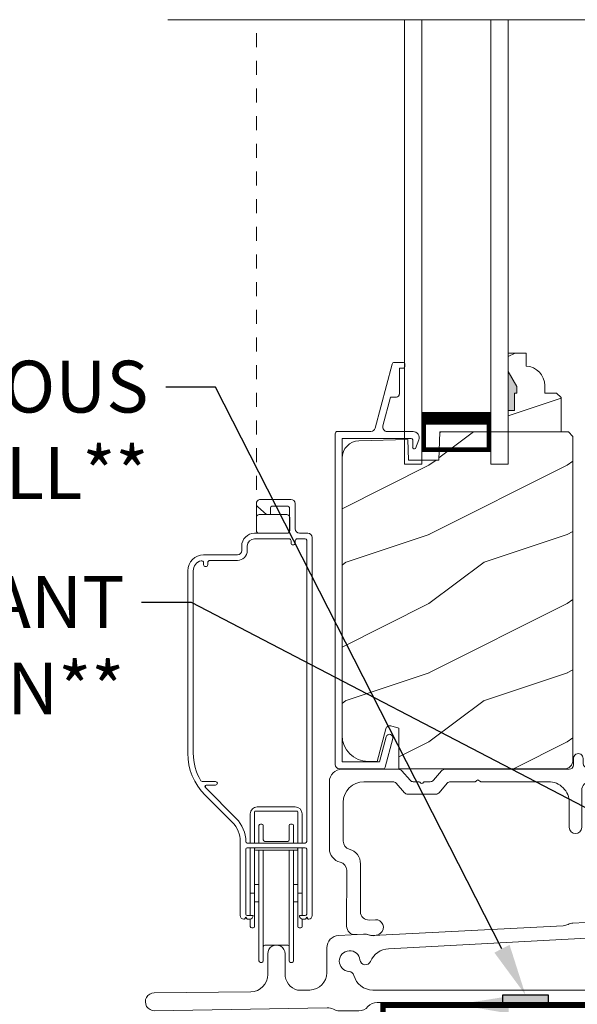
# Model space of a CAD drawing. Extents: x -34 to 138, y 0 to 44.
# Drawn here: x 75 to 79, y 18 to 25 of the extents above; entities that cross this region are included whole.
import ezdxf
from ezdxf import colors
from ezdxf.entities.mleader import LeaderData, LeaderLine
from ezdxf.math import Vec2, Vec3

# ---------------------------------------------------------------- set-up
doc = ezdxf.new("R2010")
doc.units = 0
doc.header["$LTSCALE"] = 2
doc.header["$MEASUREMENT"] = 0
doc.linetypes.add('HIDDEN', pattern=[0.075, 0.05, -0.025])
doc.layers.get('0').update_dxf_attribs({"linetype": 'CONTINUOUS'})
doc.layers.add('Notes', color=7, linetype='CONTINUOUS')
doc.layers.add('Unit', color=7, linetype='CONTINUOUS', lineweight=13)
doc.styles.get("Standard").update_dxf_attribs({"font": 'arial.ttf'})

# ---------------------------------------------------------------- blocks, each defined once
blk = doc.blocks.new('A$C49026201')
for p, q in [((0.412, 2.9255), (0.2897, 2.462)), ((0.4944, 2.9374), (0.4274, 2.9374)), ((0.5044, 2.9075), (0.5044, 2.9274)), ((0.4645, 2.708), (0.4645, 2.8975)), ((0.4645, 2.8975), (0.4944, 2.8975)), ((0.401, 2.6881), (0.3458, 2.4789)), ((0.401, 2.6881), (0.4445, 2.6881)), ((0.0007, 2.4228), (0.0007, 0.0314)), ((0.2595, 2.4388), (0.0167, 2.4388)), ((0.5637, 2.4387), (0.3768, 2.4387)), ((0.0507, 2.3889), (0.5509, 2.3889)), ((0.0507, 2.3889), (0.0507, 0.0494)), ((0.5609, 2.3789), (0.5609, 2.3239)), ((0.5813, 2.3155), (0.6056, 2.3773)), ((0.3207, 0.0494), (0.3693, 0.2308)), ((0.3623, 0.0112), (0.4176, 0.2179)), ((0.3207, 0.0494), (0.0507, 0.0494)), ((0.3468, -0.0006), (0.0327, -0.0006))]:
    blk.add_line(p, q)
for centre, radius, start, end in [((0.4274, 2.9214), 0.016, 90.0001, 165.21642), ((0.4944, 2.9274), 0.00997, 0.00581, 89.98074), ((0.4944, 2.9075), 0.00997, 269.99829, 359.99078), ((0.4445, 2.708), 0.0199, 269.98669, 0.00154), ((0.0167, 2.4228), 0.016, 89.99407, 180), ((0.2595, 2.4699), 0.0312, 269.99581, 345.21531), ((0.3768, 2.4707), 0.032, 165.21647, 269.99376), ((0.5637, 2.3937), 0.045, 338.53581, 89.99376), ((0.5509, 2.3789), 0.00997, 0.00366, 89.98248), ((0.5728, 2.3239), 0.012, 179.98803, 315.2823), ((0.3935, 0.2243), 0.025, 345, 165), ((0.0327, 0.0314), 0.032, 180, 270), ((0.3468, 0.0154), 0.016, 270, 345)]:
    blk.add_arc(centre, radius, start, end)
blk = doc.blocks.new('A$C6B45344E')
for p, q in [((1.7646, 1.2817), (1.7646, 1.2347)), ((1.8346, 1.2447), (1.8346, 1.2817)), ((1.9692, 1.2135), (1.8658, 1.2135)), ((1.9833, 1.2034), (1.9762, 1.2106)), ((2.0046, 1.2106), (1.9975, 1.2034)), ((2.1983, 1.2135), (2.0117, 1.2135)), ((0.5001, 1.2036), (0.0901, 1.2037)), ((0.5832, 1.1244), (0.5236, 1.1929)), ((0.8114, 1.1929), (0.7518, 1.1243)), ((1.7334, 1.2035), (0.835, 1.2036)), ((0.9521, 1.2036), (1.7016, 1.2035)), ((0.0001, 1.1137), (0, 0.6297)), ((0.2501, 1.1137), (0.459, 1.1136)), ((0.4826, 1.1029), (0.5422, 1.0344)), ((0.6463, 1.1136), (0.6067, 1.1136)), ((0.6604, 1.1036), (0.6533, 1.1107)), ((0.6817, 1.1107), (0.6746, 1.1036)), ((0.7283, 1.1136), (0.6888, 1.1136)), ((0.7928, 1.0343), (0.8524, 1.1029)), ((0.876, 1.1136), (1.0531, 1.1136)), ((1.0602, 1.1165), (1.0673, 1.1236)), ((1.0815, 1.1236), (1.0886, 1.1165)), ((1.0956, 1.1136), (1.5844, 1.1135)), ((1.8844, 1.1135), (2.1986, 1.1135)), ((2.3386, 1.0093), (2.3386, 1.0731)), ((0.5657, 1.0236), (0.7693, 1.0236)), ((1.8244, 0.7832), (1.8244, 1.0535)), ((2.2486, 1.0635), (2.2486, 1.0094)), ((0.1, 0.6836), (0.1, 0.9637)), ((1.7344, 0.9635), (1.7344, 0.7832)), ((0.225, 0.1735), (0.225, 0.5197)), ((0.125, 0.4736), (0.1249, 0.0681)), ((0.3327, 0.1159), (0.2881, 0.1136)), ((0.1881, 0.0082), (0.2554, 0.0117))]:
    blk.add_line(p, q)
for centre, radius, start, end in [((1.7996, 1.2817), 0.035, 359.99595, 179.99637), ((1.7334, 1.2347), 0.0312, 269.99981, 359.98728), ((1.8658, 1.2447), 0.0313, 179.99961, 269.98974), ((1.9692, 1.2035), 0.00999, 44.97999, 90.02278), ((2.0117, 1.2035), 0.00999, 89.97875, 135.01496), ((2.1982, 1.0731), 0.1403, 359.99413, 89.99397), ((0.09, 1.1137), 0.09, 89.99286, 179.99407), ((0.5001, 1.1724), 0.0312, 40.99893, 89.98878), ((0.835, 1.1724), 0.0312, 89.98379, 139.00554), ((1.9904, 1.2105), 0.01, 225.00456, 314.99544), ((0.25, 0.9637), 0.15, 89.995, 179.99257), ((0.459, 1.0824), 0.0312, 40.99893, 89.98878), ((0.6067, 1.1448), 0.0312, 220.99893, 269.98864), ((0.6463, 1.1036), 0.00999, 44.97999, 90.02294), ((0.6675, 1.1107), 0.01, 225.00461, 314.99539), ((0.6888, 1.1036), 0.00999, 89.97855, 135.01516), ((0.7283, 1.1448), 0.0312, 270.01992, 318.96942), ((0.876, 1.0824), 0.0312, 89.98367, 139.0058), ((1.0532, 1.1236), 0.00999, 269.97855, 315.01516), ((1.0744, 1.1165), 0.01, 45.00461, 134.99539), ((1.0956, 1.1236), 0.00999, 224.97999, 270.02294), ((1.5844, 0.9635), 0.15, 359.99267, 89.99525), ((1.8844, 1.0535), 0.06, 89.99805, 179.99042), ((2.1986, 1.0635), 0.05, 359.99089, 89.99524), ((0.5657, 1.0548), 0.0312, 220.9623, 270.02514), ((0.7693, 1.0548), 0.0312, 269.98379, 319.00554), ((2.2936, 1.0093), 0.045, 179.9951, 359.99295), ((1.7794, 0.7832), 0.045, 179.99509, 359.99296), ((0.16, 0.6836), 0.06, 180.00011, 254.63925), ((0.1, 0.6297), 0.1, 179.99161, 257.36016), ((0.115, 0.5197), 0.11, 359.9919, 74.648), ((0.065, 0.4736), 0.06, 359.99084, 77.35999), ((0.2849, 0.1735), 0.06, 179.99198, 272.99668), ((0.3356, 0.0614), 0.0546, 308.90452, 92.99627), ((0.1849, 0.0681), 0.06, 179.99955, 272.98912), ((0.2586, -0.0506), 0.0624, 66.88058, 93.00815), ((0.3165, 0.085), 0.085, 246.89203, 308.91105)]:
    blk.add_arc(centre, radius, start, end)
blk = doc.blocks.new('A$C47003E6B')
for p, q in [((0.125, 3.2128), (0, 3.2128)), ((0, 0), (0, 3.2128)), ((0.125, 0), (0.125, 3.2128)), ((0.75, 3.2128), (0.625, 3.2128)), ((0.625, 0), (0.625, 3.2128)), ((0.75, 0), (0.75, 3.2128)), ((0.125, 2.8378), (0.125, 3.1235)), ((0.125, 3.1235), (0.625, 3.1235)), ((0.625, 3.1235), (0.625, 3.1235)), ((0.625, 3.1235), (0.625, 2.8374))]:
    blk.add_line(p, q)
for points, const_width in [([(0.14, 3.1235), (0.14, 2.8824)], 0.03), ([(0.61, 3.1235), (0.61, 2.8824)], 0.03), ([(0.14, 3.1084), (0.61, 3.1084)], 0.03), ([(0.125, 2.8824), (0.625, 2.8824)], 0.09)]:
    blk.add_lwpolyline(points, dxfattribs=dict(const_width=const_width))
blk = doc.blocks.new('A$C2BC129BC')
for p, q in [((5.755, 1.2525), (5.755, 0.8562)), ((5.875, 0.1), (5.875, 1.2525)), ((5.7166, 0.7825), (5.672, 0.7513)), ((3.27, 0.6434), (3.0922, 0.6341)), ((4.2419, 0.6793), (3.3427, 0.6322)), ((5.695, 0.6785), (5.715, 0.6785)), ((3.0212, 0.6153), (1.6481, 0.5434)), ((5.755, 0.6385), (5.755, 0.4)), ((1.5769, 0.554), (1.3978, 0.5447)), ((3.8267, 0.5574), (1.759, 0.4491)), ((4.2775, 0.4), (4.2775, 0.5031)), ((1.3125, 0.4548), (1.3125, 0.275)), ((0.885, 0.4125), (0.885, 0.262)), ((1.01, 0.2685), (1.01, 0.4125)), ((1.1897, 0.15), (1.1003, 0.1485)), ((4.1125, 0.15), (1.6455, 0.15)), ((5.505, 0.15), (4.5275, 0.15)), ((0.7622, 0.137), (0.064, 0.1304)), ((0.0663, 0), (1.315, 0.0218)), ((1.4025, 0), (1.5425, 0)), ((1.6766, 0.06), (4.0908, 0.06)), ((4.225, 0), (4.475, 0)), ((4.5575, 0.02), (5.5425, 0.02)), ((5.625, 0), (5.775, 0))]:
    blk.add_line(p, q)
for centre, radius, start, end in [((5.815, 1.2525), 0.06, 0.00112, 179.99888), ((5.665, 0.8562), 0.09, 305.00136, 0.00058), ((5.695, 0.7185), 0.04, 124.99983, 270.00089), ((3.2748, 0.5535), 0.09, 69.44956, 93.00473), ((4.2372, 0.7692), 0.09, 272.99954, 297.25135), ((4.315, 0.6181), 0.08, 268.75495, 117.24868), ((5.715, 0.6385), 0.04, 359.99532, 90.00342), ((3.0165, 0.7052), 0.09, 272.99773, 296.55963), ((3.0969, 0.5442), 0.09, 92.99773, 116.55963), ((3.3379, 0.722), 0.0899, 249.42824, 273.01158), ((4.1125, 0.4973), 0.075, 276.81497, 176.18371), ((1.4025, 0.4548), 0.09, 93.00041, 179.99935), ((1.5816, 0.4641), 0.0901, 69.96118, 92.98854), ((1.6434, 0.6333), 0.0901, 249.96117, 272.98849), ((3.8346, 0.4076), 0.15, 30.80805, 93.00083), ((3.9977, 0.5049), 0.04, 210.81925, 356.18093), ((4.3125, 0.5031), 0.035, 88.74816, 180.00071), ((0.9475, 0.4125), 0.0625, 359.9996, 180.0004), ((1.4775, 0.3592), 0.075, 6.81487, 266.18474), ((1.7669, 0.2993), 0.15, 93.00238, 157.21216), ((1.5917, 0.3728), 0.04, 186.81302, 337.21914), ((4.1261, 0.3831), 0.04, 96.81289, 238.49851), ((4.5275, 0.4), 0.25, 180.00011, 269.99952), ((5.505, 0.4), 0.25, 270.00051, 359.99986), ((4.0101, 0.1938), 0.182, 16.9384, 58.49592), ((0.76, 0.262), 0.125, 271.00051, 359.99783), ((1.135, 0.2685), 0.125, 180.00264, 253.8623), ((1.1875, 0.275), 0.125, 271.0004, 0.0001), ((1.4698, 0.2445), 0.04, 15.13783, 86.18592), ((1.6455, 0.292), 0.142, 195.14686, 269.99681), ((4.1125, 0.225), 0.075, 270.00076, 16.93723), ((0.0652, 0.0652), 0.0652, 90.99953, 271.00039), ((5.775, 0.1), 0.1, 269.99678, 0.00305), ((1.3166, -0.0682), 0.09, 61.494, 90.99752), ((1.4025, 0.09), 0.09, 241.49996, 270.00221), ((1.5425, 0.09), 0.09, 269.98983, 318.19904), ((1.6766, -0.03), 0.09, 90.00261, 138.18626), ((4.0908, -0.03), 0.09, 41.81374, 89.99734), ((4.225, 0.09), 0.09, 221.80096, 270.01017), ((4.475, 0.09), 0.09, 269.99701, 297.26034), ((4.5574, -0.0699), 0.0899, 89.99137, 117.27829), ((5.5425, -0.0699), 0.0899, 62.72171, 90.00863), ((5.625, 0.09), 0.09, 242.73966, 270.00299)]:
    blk.add_arc(centre, radius, start, end)
blk = doc.blocks.new('A$C08AC0005')
for p, q in [((0.5922, 3.3481), (0.581, 3.3481)), ((0.811, 3.3481), (0.7997, 3.3481)), ((0.571, 2.5356), (0.571, 3.3381)), ((0.6022, 3.3381), (0.6022, 2.5356)), ((0.7897, 2.5356), (0.7897, 3.3381)), ((0.821, 3.3381), (0.821, 2.5356)), ((0.7797, 3.2231), (0.6122, 3.2231)), ((0.5085, 3.0346), (0.5085, 3.0881)), ((0.5297, 3.0981), (0.5185, 3.0981)), ((0.5397, 3.0881), (0.5397, 2.8481)), ((0.8522, 2.8481), (0.8522, 3.0881)), ((0.8735, 3.0981), (0.8622, 3.0981)), ((0.8835, 3.0881), (0.8835, 3.0346)), ((0.436, 3.01), (0.436, 2.475)), ((0.4645, 3.035), (0.461, 3.035)), ((0.476, 3.02), (0.4688, 3.0325)), ((0.4832, 3.0325), (0.476, 3.02)), ((0.476, 2.53), (0.476, 3)), ((0.486, 3.01), (0.529, 3.01)), ((0.504, 3.035), (0.4875, 3.035)), ((0.5085, 2.8481), (0.5085, 3.01)), ((0.863, 3.01), (0.906, 3.01)), ((0.8835, 3.01), (0.8835, 2.8481)), ((0.9045, 3.035), (0.888, 3.035)), ((0.916, 3.02), (0.9088, 3.0325)), ((0.9232, 3.0325), (0.916, 3.02)), ((0.916, 3), (0.916, 2.53)), ((0.931, 3.035), (0.9275, 3.035)), ((0.956, 0.276), (0.956, 3.01)), ((0.5185, 2.8481), (0.5085, 2.8481)), ((0.5085, 2.52), (0.5085, 2.8481)), ((0.5185, 2.8481), (0.5297, 2.8481)), ((0.5397, 2.8481), (0.5297, 2.8481)), ((0.571, 2.9106), (0.5397, 2.9106)), ((0.5397, 2.8481), (0.5397, 2.5306)), ((0.8522, 2.9106), (0.821, 2.9106)), ((0.8622, 2.8481), (0.8522, 2.8481)), ((0.8522, 2.5306), (0.8522, 2.8481)), ((0.8622, 2.8481), (0.8735, 2.8481)), ((0.8835, 2.8481), (0.8735, 2.8481)), ((0.8835, 2.8481), (0.8835, 2.52)), ((0.5397, 2.7856), (0.571, 2.7856)), ((0.821, 2.7856), (0.8522, 2.7856)), ((0.906, 2.52), (0.486, 2.52)), ((0.5397, 2.525), (0.5397, 2.5306)), ((0.5397, 2.52), (0.5397, 2.525)), ((0.5447, 2.5356), (0.5497, 2.5356)), ((0.5497, 2.5356), (0.8422, 2.5356)), ((0.8422, 2.5356), (0.8472, 2.5356)), ((0.8522, 2.5306), (0.8522, 2.525)), ((0.8522, 2.525), (0.8522, 2.52)), ((0.906, 2.485), (0.486, 2.485)), ((0.5085, 2.2731), (0.5085, 2.485)), ((0.5397, 2.4725), (0.5397, 2.485)), ((0.5397, 2.3069), (0.5397, 2.4725)), ((0.571, 2.3581), (0.571, 2.485)), ((0.6022, 2.3581), (0.6022, 2.4631)), ((0.7797, 2.4731), (0.6122, 2.4731)), ((0.7897, 2.3581), (0.7897, 2.4631)), ((0.821, 2.3581), (0.821, 2.485)), ((0.8522, 2.485), (0.8522, 2.4725)), ((0.8522, 2.4725), (0.8522, 2.3069)), ((0.8835, 2.485), (0.8835, 2.2731)), ((0.916, 0.295), (0.916, 2.475)), ((0.378, 2.335), (0.1811, 2.1381)), ((0.4063, 2.3067), (0.1832, 2.0836)), ((0.5397, 2.2594), (0.5397, 2.3069)), ((0.5922, 2.3481), (0.581, 2.3481)), ((0.811, 2.3481), (0.7997, 2.3481)), ((0.8522, 2.3069), (0.8522, 2.2594)), ((0.8472, 2.2544), (0.5447, 2.2544)), ((0.8335, 2.2231), (0.5585, 2.2231)), ((0.1832, 2.0836), (0.1832, 2.0694)), ((0.1902, 2.0665), (0.2567, 2.0665)), ((0.2567, 2.0399), (0.1596, 2.0399)), ((0.056, 1.8361), (0.056, 0.5164)), ((0.096, 1.8361), (0.096, 0.5164)), ((0.171, 0.4583), (0.171, 0.4714)), ((0.201, 0.4714), (0.201, 0.4564)), ((0.216, 0.4414), (0.415, 0.4414)), ((0.171, 0.4014), (0.415, 0.4014)), ((0.446, 0.3704), (0.446, 0.338)), ((0.486, 0.3704), (0.486, 0.338)), ((0.539, 0.285), (0.788, 0.285)), ((0.803, 0.3), (0.803, 0.315)), ((0.833, 0.315), (0.833, 0.3)), ((0.848, 0.285), (0.906, 0.285)), ((0.539, 0.245), (0.7806, 0.245)), ((0.552, 0.225), (0.552, 0.13)), ((0.773, 0.245), (0.572, 0.245)), ((0.7806, 0.245), (0.7806, 0.2435)), ((0.7906, 0.235), (0.7906, 0.06)), ((0.793, 0.13), (0.793, 0.225)), ((0.833, 0.031), (0.833, 0.214)), ((0.864, 0.245), (0.925, 0.245)), ((0.6252, 0.1088), (0.5627, 0.0544)), ((0.572, 0.11), (0.773, 0.11)), ((0.6496, 0.11), (0.6285, 0.11)), ((0.6546, 0.06), (0.6546, 0.105)), ((0.583, 0), (0.802, 0)), ((0.7806, 0.05), (0.6646, 0.05))]:
    blk.add_line(p, q)
for centre, radius, start, end in [((0.581, 3.3381), 0.01, 90, 180), ((0.5922, 3.3381), 0.01, 0, 90), ((0.7997, 3.3381), 0.01, 90, 180), ((0.811, 3.3381), 0.01, 0, 90), ((0.6122, 3.2331), 0.01, 180, 270), ((0.7797, 3.2331), 0.01, 270, 0), ((0.5185, 3.0881), 0.01, 90, 180), ((0.5297, 3.0881), 0.01, 0, 90), ((0.8622, 3.0881), 0.01, 90, 180), ((0.8735, 3.0881), 0.01, 0, 90), ((0.461, 3.01), 0.025, 90, 180), ((0.4645, 3.03), 0.005, 30, 90), ((0.486, 3), 0.01, 90, 180), ((0.4875, 3.03), 0.005, 90, 150), ((0.504, 3.01), 0.025, 0, 90), ((0.888, 3.01), 0.025, 90, 180), ((0.9045, 3.03), 0.005, 30, 90), ((0.906, 3), 0.01, 0, 90), ((0.9275, 3.03), 0.005, 90, 150), ((0.931, 3.01), 0.025, 0, 90), ((0.486, 2.53), 0.01, 180, 270), ((0.5447, 2.5306), 0.005, 90, 180), ((0.5447, 2.525), 0.005, 180, 270), ((0.8472, 2.5306), 0.005, 0, 90), ((0.8472, 2.525), 0.005, 270, 0), ((0.906, 2.53), 0.01, 270, 0), ((0.238, 2.475), 0.198, 315, 0), ((0.238, 2.475), 0.238, 315, 0), ((0.486, 2.475), 0.01, 90, 180), ((0.6122, 2.4631), 0.01, 90, 180), ((0.7797, 2.4631), 0.01, 0, 90), ((0.906, 2.475), 0.01, 0, 90), ((0.581, 2.3581), 0.01, 180, 270), ((0.5922, 2.3581), 0.01, 270, 0), ((0.7997, 2.3581), 0.01, 180, 270), ((0.811, 2.3581), 0.01, 270, 0), ((0.5585, 2.2731), 0.05, 180, 270), ((0.5447, 2.2594), 0.005, 180, 270), ((0.8335, 2.2731), 0.05, 270, 0), ((0.8472, 2.2594), 0.005, 270, 0), ((0.483, 1.8361), 0.427, 135, 180), ((0.1902, 2.0765), 0.01, 135, 270), ((0.2567, 2.0532), 0.0133, 270, 90), ((0.483, 1.8361), 0.387, 149.06839, 180), ((0.1596, 2.0299), 0.01, 90, 149.06839), ((0.171, 0.5164), 0.115, 180, 270), ((0.171, 0.5164), 0.075, 180, 255.52249), ((0.156, 0.4583), 0.015, 255.52249, 0), ((0.186, 0.4714), 0.015, 0, 180), ((0.216, 0.4564), 0.015, 180, 270), ((0.415, 0.3704), 0.071, 0, 90), ((0.415, 0.3704), 0.031, 0, 90), ((0.539, 0.338), 0.093, 180, 270), ((0.539, 0.338), 0.053, 180, 270), ((0.788, 0.3), 0.015, 270, 0), ((0.818, 0.315), 0.015, 0, 180), ((0.848, 0.3), 0.015, 180, 270), ((0.906, 0.295), 0.01, 270, 0), ((0.572, 0.225), 0.02, 90, 180), ((0.773, 0.225), 0.02, 0, 90), ((0.7806, 0.235), 0.01, 0, 90), ((0.864, 0.214), 0.031, 90, 180), ((0.925, 0.276), 0.031, 270, 0), ((0.572, 0.13), 0.02, 180, 270), ((0.6285, 0.105), 0.005, 90, 131), ((0.6496, 0.105), 0.005, 0, 90), ((0.773, 0.13), 0.02, 270, 0), ((0.583, 0.031), 0.031, 131, 270), ((0.6646, 0.06), 0.01, 180, 270), ((0.7806, 0.06), 0.01, 270, 0), ((0.802, 0.031), 0.031, 270, 0)]:
    blk.add_arc(centre, radius, start, end)
blk = doc.blocks.new('A$C5E4C38B6')
h = blk.add_hatch()
h.set_pattern_fill('WOOD2', color=256, style=0)
h.set_pattern_definition([(216.8699, (-222.94024, 26.07432), (2.99999992, 2.00000012), [0.5, -4.5]), (206.5651, (-222.34024, 25.77432), (-0.9999992, -1.0000013), [1.118034, -1.118034]), (198.4349, (-222.34024, 25.27432), (-2.00000043, -0.9999984), [0.632456, -2.529822])])
h.paths.add_polyline_path([(2.1789, 4.3454), (2.1718, 4.1424), (1.9538, 4.1424), (1.9487, 4.2904), (1.5947, 4.2811), (1.5707, 4.2781), (1.5478, 4.2707), (1.5268, 4.2589), (1.5084, 4.2434), (1.4933, 4.2246), (1.4821, 4.2032), (1.4753, 4.1801), (1.4729, 4.1561), (1.4729, 2.1509), (1.4765, 2.1143), (1.4872, 2.0791), (1.5045, 2.0467), (1.5279, 2.0183), (1.5563, 1.995), (1.5887, 1.9776), (1.6239, 1.967), (1.6604, 1.9634), (1.7259, 1.9634), (1.7891, 2.1992), (1.7912, 2.2047), (1.7943, 2.2097), (1.7984, 2.214), (1.8032, 2.2174), (1.8086, 2.2199), (1.8143, 2.2212), (1.8203, 2.2213), (1.8261, 2.2203), (1.8839, 2.2044), (1.8839, 1.9094), (3.0794, 1.9094), (3.0916, 1.9106), (3.1034, 1.9141), (3.1142, 1.9199), (3.1236, 1.9277), (3.1314, 1.9371), (3.1372, 1.9479), (3.1407, 1.9597), (3.1419, 1.9719), (3.1419, 4.3134), (3.1099, 4.3454)])
edge = h.paths.add_edge_path()
edge.add_line((2.8034, 4.8213), (2.8034, 4.9154))
edge.add_line((2.8034, 4.9154), (2.6734, 4.9154))
edge.add_line((2.6734, 4.9154), (2.6734, 4.3454))
edge.add_line((2.6734, 4.3454), (3.0559, 4.3454))
edge.add_line((3.0559, 4.3454), (3.0559, 4.5945))
edge.add_line((3.0559, 4.5945), (3.0239, 4.6265))
edge.add_line((3.0239, 4.6265), (2.9384, 4.6265))
edge.add_line((2.9384, 4.6265), (2.9384, 4.6814))
edge.add_arc((2.7984, 4.6814), 0.14, 0, 87.92989)
edge = h.paths.add_edge_path(flags=16)
edge.add_line((2.674, 4.3454), (3.0565, 4.3454))
blk.add_hatch(color=256).paths.add_polyline_path([(2.7206, 4.5014), (2.6734, 4.5014), (2.6734, 4.7827), (2.7366, 4.6734), (2.7366, 4.6264), (2.7206, 4.6264)])
for p, q in [((0.2135, 7.3262), (5.5203, 7.3262)), ((2.6734, 4.7827), (2.7366, 4.6734)), ((2.6734, 4.5014), (2.6734, 4.7827)), ((2.6734, 4.7827), (2.7366, 4.6734)), ((2.7366, 4.6734), (2.7366, 4.6264)), ((2.7366, 4.6734), (2.7366, 4.6264)), ((2.7206, 4.6264), (2.7206, 4.5014)), ((2.7366, 4.6264), (2.7206, 4.6264)), ((2.7366, 4.6264), (2.7206, 4.6264)), ((2.7206, 4.6264), (2.7206, 4.5014)), ((2.7206, 4.5014), (2.6734, 4.5014)), ((2.7206, 4.5014), (2.6734, 4.5014)), ((2.1787, 4.3392), (2.1849, 4.3454)), ((2.674, 4.3454), (3.0565, 4.3454)), ((1.9083, 4.2904), (1.9083, 4.2893)), ((1.9183, 4.2896), (1.9183, 4.2904))]:
    blk.add_line(p, q)
at = {"linetype": 'HIDDEN'}
blk.add_line((0.8527, 3.728), (0.8527, 7.3262), dxfattribs=at)
blk.add_lwpolyline([(2.8034, 4.8213), (2.8034, 4.9154), (2.6734, 4.9154), (2.6734, 4.3454), (3.0559, 4.3454), (3.0559, 4.5945), (3.0239, 4.6265), (2.9384, 4.6265), (2.9384, 4.6814, 0.40367)], format="xyb", close=True)
blk.add_lwpolyline([(2.1789, 4.3454), (2.1718, 4.1424), (1.9538, 4.1424), (1.9487, 4.2904), (1.5947, 4.2811), (1.5707, 4.2781), (1.5478, 4.2707), (1.5268, 4.2589), (1.5084, 4.2434), (1.4933, 4.2246), (1.4821, 4.2032), (1.4753, 4.1801), (1.4729, 4.1561), (1.4729, 2.1509), (1.4765, 2.1143), (1.4872, 2.0791), (1.5045, 2.0467), (1.5279, 2.0183), (1.5563, 1.995), (1.5887, 1.9776), (1.6239, 1.967), (1.6604, 1.9634), (1.7259, 1.9634), (1.7891, 2.1992), (1.7912, 2.2047), (1.7943, 2.2097), (1.7984, 2.214), (1.8032, 2.2174), (1.8086, 2.2199), (1.8143, 2.2212), (1.8203, 2.2213), (1.8261, 2.2203), (1.8839, 2.2044), (1.8839, 1.9094), (3.0794, 1.9094), (3.0916, 1.9106), (3.1034, 1.9141), (3.1142, 1.9199), (3.1236, 1.9277), (3.1314, 1.9371), (3.1372, 1.9479), (3.1407, 1.9597), (3.1419, 1.9719), (3.1419, 4.3134), (3.1099, 4.3454)], close=True)
at = {"xscale": -1, "rotation": 180}
for name, p in [('A$C47003E6B', (1.9234, 7.3264)), ('A$C08AC0005', (0.3007, 3.858))]:
    blk.add_blockref(name, p, dxfattribs=at)
for name, p in [('A$C49026201', (1.4222, 1.91)), ('A$C6B45344E', (1.3809, 0.7026)), ('A$C2BC129BC', (0.0502, 0.1599))]:
    blk.add_blockref(name, p)

msp = doc.modelspace()

# ---------------------------------------------------------------- hatches: boundary and pattern name
h = msp.add_hatch(color=256)
h.dxf.hatch_style = 1
h.paths.add_polyline_path([(78.19655, 17.94629), (78.52218, 17.94629), (78.52218, 17.88438), (78.19655, 17.88438)])

# ---------------------------------------------------------------- linework, layer by layer
at = {"const_width": 0.04}
msp.add_lwpolyline([(81.9418, 18.37264), (81.9418, 17.87264), (77.32884, 17.87264), (77.32884, 17.12264)], dxfattribs=at)
msp.add_lwpolyline([(78.19655, 17.94629), (78.52218, 17.94629), (78.52218, 17.88438), (78.19655, 17.88438)], close=True)

# ---------------------------------------------------------------- block references
at = {"layer": 'Unit'}
msp.add_blockref('A$C5E4C38B6', (75.56029, 17.67179), dxfattribs=at)

# ---------------------------------------------------------------- leaders
at = {"layer": 'Notes'}
ml = msp.add_multileader_mtext('Standard', dxfattribs=at)
ml.set_content('DISCONTINUOUS\\PSEALANT UNDER SILL**', color=256)
ml.set_leader_properties()
ml.build(insert=Vec2(0, 0))
ml.multileader.update_dxf_attribs({"dogleg_length": 0.36, "arrow_head_size": 0.375})
ctx = ml.context
ctx.base_point, ctx.char_height, ctx.arrow_head_size, ctx.landing_gap_size, ctx.plane_origin = Vec3(69.52333, 22.34182), 0.375, 0.375, 0.125, Vec3(81.96795, 19.40716)
ctx.text_align_type = 2
notes = []
notes.append((ctx, [(0, (1, 1, 0), (76.11798, 22.34182), (-1, 0), 0.36, [(0, [(78.35936, 17.94629)], 0, [])])]))
ctx.mtext.insert, ctx.mtext.alignment, ctx.mtext.flow_direction = Vec3(75.63298, 22.53252), 3, 5
ml = msp.add_multileader_mtext('Standard', dxfattribs=at)
ml.set_content('CONTINUOUS SEALANT\\PUNDER SILL PAN**', color=256)
ml.set_leader_properties()
ml.build(insert=Vec2(0, 0))
ml.multileader.update_dxf_attribs({"dogleg_length": 0.36, "arrow_head_size": 0.375})
ctx = ml.context
ctx.base_point, ctx.char_height, ctx.arrow_head_size, ctx.landing_gap_size, ctx.plane_origin = Vec3(69.31573, 20.78425), 0.375, 0.375, 0.125, Vec3(79.86674, 17.84959)
ctx.text_align_type = 2
notes.append((ctx, [(0, (1, 1, 0), (75.94364, 20.78425), (-1, 0), 0.36, [(2, [(77.86207, 17.87728), (81.57485, 17.84959)], 0, [])])]))
ctx.mtext.insert, ctx.mtext.alignment, ctx.mtext.flow_direction = Vec3(75.45864, 20.97495), 3, 5
for ctx, leaders in notes:
    for number, flags, end, landing, length, lines in leaders:
        leader = LeaderData()
        leader.index, (leader.has_last_leader_line, leader.has_dogleg_vector, leader.attachment_direction) = number, flags
        leader.last_leader_point, leader.dogleg_vector, leader.dogleg_length = Vec3(end), Vec3(landing), length
        for number, points, colour, breaks in lines:
            line = LeaderLine()
            line.index, line.vertices, line.color, line.breaks = number, Vec3.list(points), colors.encode_raw_color(colour), breaks
            leader.lines.append(line)
        ctx.leaders.append(leader)

doc.saveas('drawing.dxf')
